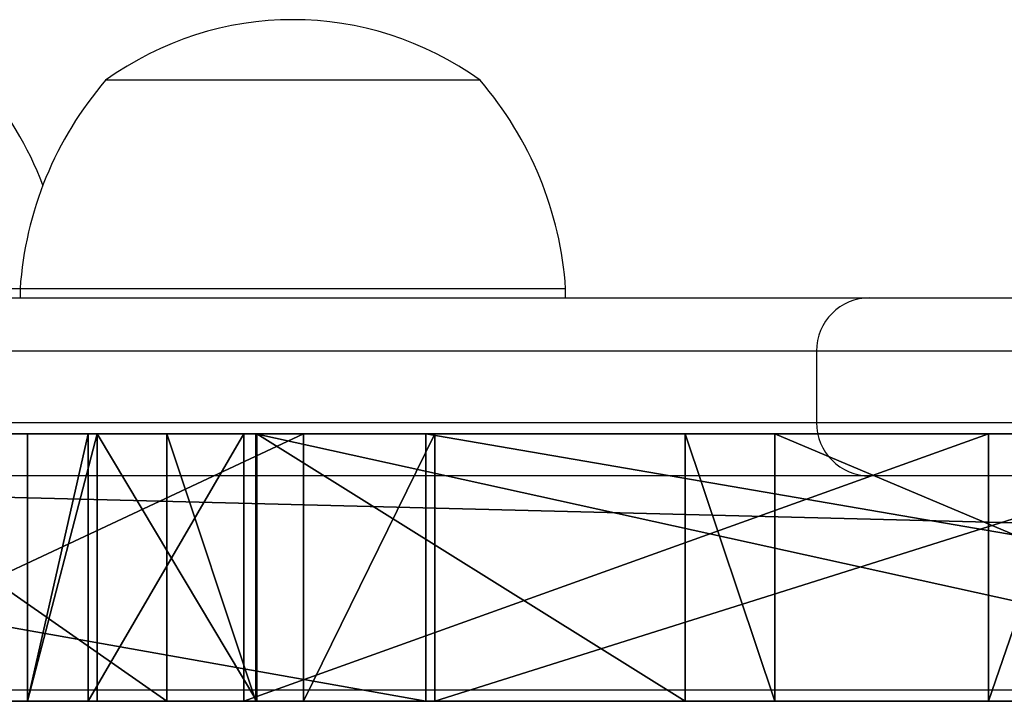
# Model space of a CAD drawing. Units: centimetres. Extents: x -222 to 222, y -189 to 189.
# Drawn here: x -49 to -44, y 31 to 35 of the extents above; entities that cross this region are included whole.
import ezdxf

# ---------------------------------------------------------------- set-up
doc = ezdxf.new("R2010")
doc.units = ezdxf.units.CM
doc.header["$LTSCALE"] = 2.54
doc.layers.get('0').update_dxf_attribs({"true_color": 0xff5454})
doc.layers.add('VP-DIM', color=7, linetype='Continuous')

# ---------------------------------------------------------------- blocks, each defined once
blk = doc.blocks.new('Grupuj_190')
at = {"color": 18, "true_color": 0x010101}
for p, q in [((70.1742, 1.5, 64.8623), (10.9742, 1.5, 64.8623)), ((70.1742, 1.5, 64.8623), (10.9742, 1.5, 64.8623)), ((47.9154, 1.5, 44.87), (54.7219, 1.5, 47.727)), ((47.9154, 1.5, 44.87), (54.7219, 1.5, 47.727)), ((48.2585, 1.5, 32.619), (51.812, 1.5, 31.7645)), ((48.2585, 1.5, 32.619), (51.812, 1.5, 31.7645)), ((53.7196, 1.5, 44.8501), (48.9621, 1.5, 42.5716)), ((53.7196, 1.5, 44.8501), (48.9621, 1.5, 42.5716)), ((50.6129, 1.5, 29.4223), (50.0973, 1.5, 29.5213)), ((50.6129, 1.5, 29.4223), (50.0973, 1.5, 29.5213)), ((50.6129, 0, 29.4223), (50.6129, 1.5, 29.4223)), ((50.6129, 1.5, 29.4223), (54.7898, 1.5, 29.1127)), ((50.6129, 0, 29.4223), (50.6129, 1.5, 29.4223)), ((50.6129, 1.5, 29.4223), (54.7898, 1.5, 29.1127)), ((51.812, 0, 31.7645), (51.812, 1.5, 31.7645)), ((51.812, 0, 31.7645), (51.812, 1.5, 31.7645)), ((51.812, 1.5, 31.7645), (52.3148, 1.5, 31.704)), ((51.812, 1.5, 31.7645), (52.3148, 1.5, 31.704)), ((52.3148, 0, 31.704), (52.3148, 1.5, 31.704)), ((52.3148, 0, 31.704), (52.3148, 1.5, 31.704)), ((54.718, 1.5, 31.6116), (52.3148, 1.5, 31.704)), ((54.718, 1.5, 31.6116), (52.3148, 1.5, 31.704)), ((53.7196, 0, 44.8501), (53.7196, 1.5, 44.8501)), ((53.7196, 1.5, 44.8501), (54.4557, 1.5, 45.0746)), ((53.7196, 0, 44.8501), (53.7196, 1.5, 44.8501)), ((53.7196, 1.5, 44.8501), (54.4557, 1.5, 45.0746)), ((53.7701, 0, -5.0956), (53.7701, 1.5, -5.0956)), ((53.7701, 0, -5.0956), (53.7701, 1.5, -5.0956)), ((54.4557, 0, 45.0746), (54.4557, 1.5, 45.0746)), ((54.4557, 1.5, 45.0746), (57.6561, 1.5, 45.7086)), ((54.4557, 0, 45.0746), (54.4557, 1.5, 45.0746)), ((54.4557, 1.5, 45.0746), (57.6561, 1.5, 45.7086)), ((54.718, 0, 31.6116), (54.718, 1.5, 31.6116)), ((54.718, 0, 31.6116), (54.718, 1.5, 31.6116)), ((55.612, 1.5, 31.2711), (54.718, 1.5, 31.6116)), ((55.612, 1.5, 31.2711), (54.718, 1.5, 31.6116)), ((54.7219, 0, 47.727), (54.7219, 1.5, 47.727)), ((54.7219, 1.5, 47.727), (55.2229, 1.5, 47.8401)), ((54.7219, 0, 47.727), (54.7219, 1.5, 47.727)), ((54.7219, 1.5, 47.727), (55.2229, 1.5, 47.8401)), ((54.7898, 0, 29.1127), (54.7898, 1.5, 29.1127)), ((54.7898, 1.5, 29.1127), (55.6628, 1.5, 29.504)), ((54.7898, 0, 29.1127), (54.7898, 1.5, 29.1127)), ((54.7898, 1.5, 29.1127), (55.6628, 1.5, 29.504)), ((55.2229, 0, 47.8401), (55.2229, 1.5, 47.8401)), ((55.2229, 0, 47.8401), (55.2229, 1.5, 47.8401)), ((57.3709, 1.5, 48.1923), (55.2229, 1.5, 47.8401)), ((57.3709, 1.5, 48.1923), (55.2229, 1.5, 47.8401)), ((55.612, 0, 31.2711), (55.612, 1.5, 31.2711)), ((55.612, 0, 31.2711), (55.612, 1.5, 31.2711)), ((56.0034, 1.5, 30.3981), (55.612, 1.5, 31.2711)), ((56.0034, 1.5, 30.3981), (55.612, 1.5, 31.2711)), ((55.6628, 1.5, 29.504), (56.0034, 1.5, 30.3981)), ((55.6628, 0, 29.504), (55.6628, 1.5, 29.504)), ((55.6628, 0, 29.504), (55.6628, 1.5, 29.504)), ((55.6628, 1.5, 29.504), (56.0034, 1.5, 30.3981)), ((56.0034, 0, 30.3981), (56.0034, 1.5, 30.3981)), ((56.0034, 0, 30.3981), (56.0034, 1.5, 30.3981)), ((70.1742, 0, 64.8623), (10.9742, 0, 64.8623)), ((70.1742, 0, 64.8623), (10.9742, 0, 64.8623)), ((47.9154, 0, 44.87), (54.7219, 0, 47.727)), ((47.9154, 0, 44.87), (54.7219, 0, 47.727)), ((48.2585, 0, 32.619), (51.812, 0, 31.7645)), ((48.2585, 0, 32.619), (51.812, 0, 31.7645)), ((53.7196, 0, 44.8501), (48.9621, 0, 42.5716)), ((53.7196, 0, 44.8501), (48.9621, 0, 42.5716)), ((50.6129, 0, 29.4223), (50.0973, 0, 29.5213)), ((50.6129, 0, 29.4223), (50.0973, 0, 29.5213)), ((50.6129, 0, 29.4223), (54.7898, 0, 29.1127)), ((50.6129, 0, 29.4223), (54.7898, 0, 29.1127)), ((51.812, 0, 31.7645), (52.3148, 0, 31.704)), ((51.812, 0, 31.7645), (52.3148, 0, 31.704)), ((54.718, 0, 31.6116), (52.3148, 0, 31.704)), ((54.718, 0, 31.6116), (52.3148, 0, 31.704)), ((53.7196, 0, 44.8501), (54.4557, 0, 45.0746)), ((53.7196, 0, 44.8501), (54.4557, 0, 45.0746)), ((54.4557, 0, 45.0746), (57.6561, 0, 45.7086)), ((54.4557, 0, 45.0746), (57.6561, 0, 45.7086)), ((55.612, 0, 31.2711), (54.718, 0, 31.6116)), ((55.612, 0, 31.2711), (54.718, 0, 31.6116)), ((54.7219, 0, 47.727), (55.2229, 0, 47.8401)), ((54.7219, 0, 47.727), (55.2229, 0, 47.8401)), ((54.7898, 0, 29.1127), (55.6628, 0, 29.504)), ((54.7898, 0, 29.1127), (55.6628, 0, 29.504)), ((57.3709, 0, 48.1923), (55.2229, 0, 47.8401)), ((57.3709, 0, 48.1923), (55.2229, 0, 47.8401)), ((56.0034, 0, 30.3981), (55.612, 0, 31.2711)), ((56.0034, 0, 30.3981), (55.612, 0, 31.2711)), ((55.6628, 0, 29.504), (56.0034, 0, 30.3981)), ((55.6628, 0, 29.504), (56.0034, 0, 30.3981))]:
    blk.add_line(p, q, dxfattribs=at)
at = {"color": 18, "true_color": 0x010101, "extrusion": (-5.70515e-15, 1, -4.49178e-14)}
blk.add_arc((-40.148, 54.1046, 1.5), 60.7472, 240.377679, 298.701749, dxfattribs=at)
blk.add_arc((-40.148, 54.1046, 1.5), 60.7472, 240.377679, 298.701749, dxfattribs=at)
blk.add_arc((-40.148, 54.1046, 1.5), 60.7472, 240.377679, 298.701749, dxfattribs=at)
blk.add_arc((-40.148, 54.1046, 1.5), 60.7472, 240.377679, 298.701749, dxfattribs=at)
blk.add_arc((-40.148, 54.1046, 1.5), 60.7472, 240.377679, 298.701749, dxfattribs=at)
blk.add_arc((-40.148, 54.1046, 1.5), 60.7472, 240.377679, 298.701749, dxfattribs=at)
blk.add_arc((-40.148, 54.1046, 1.5), 60.7472, 240.377679, 298.701749, dxfattribs=at)
at = {"color": 0, "extrusion": (-5.70515e-15, 1, -4.49178e-14)}
blk.add_arc((-40.148, 54.1046, 1.5), 60.7472, 240.377679, 298.701749, dxfattribs=at)
at = {"color": 0, "extrusion": (-5.67073e-15, 1, -4.49784e-14)}
blk.add_arc((-40.148, 54.1046), 60.7472, 240.377679, 298.701749, dxfattribs=at)
at = {"color": 18, "true_color": 0x010101, "extrusion": (-5.67073e-15, 1, -4.49784e-14)}
blk.add_arc((-40.148, 54.1046), 60.7472, 240.377679, 298.701749, dxfattribs=at)
blk.add_arc((-40.148, 54.1046), 60.7472, 240.377679, 298.701749, dxfattribs=at)
blk.add_arc((-40.148, 54.1046), 60.7472, 240.377679, 298.701749, dxfattribs=at)
blk.add_arc((-40.148, 54.1046), 60.7472, 240.377679, 298.701749, dxfattribs=at)
blk.add_arc((-40.148, 54.1046), 60.7472, 240.377679, 298.701749, dxfattribs=at)
blk.add_arc((-40.148, 54.1046), 60.7472, 240.377679, 298.701749, dxfattribs=at)
blk.add_arc((-40.148, 54.1046), 60.7472, 240.377679, 298.701749, dxfattribs=at)
at = {"color": 18, "true_color": 0x010101}
mesh = blk.add_polyface(dxfattribs=at)
corners = [(10.9742, 0, 64.8623), (70.1742, 1.5, 64.8623), (10.9742, 1.5, 64.8623), (70.1742, 0, 64.8623)]
mesh.append_faces([[corners[k] for k in face] for face in [(0, 1, 2), (1, 0, 3)]], dxfattribs={"vtx0": -1, "color": 18})
at = {"color": 0}
mesh = blk.add_polyface(dxfattribs=at)
corners = [(28.7096, 1.5, 14.7582), (49.5696, 1.5, 13.0019), (19.4626, 1.5, 11.667), (47.2322, 1.5, 13.2125), (46.4828, 1.5, 13.5609), (45.985, 1.5, 13.8201), (35.6365, 1.5, 21.6197), (46.4821, 1.5, 13.5711), (36.9036, 1.5, 23.9405), (50.6129, 1.5, 29.4223), (54.7898, 1.5, 29.1127), (50.0973, 1.5, 29.5213), (47.7322, 1.5, 30.1566), (41.4646, 1.5, 33.5649), (37.7363, 1.5, 44.1744), (47.9154, 1.5, 44.87), (40.8255, 1.5, 37.7863), (37.442, 1.5, 51.2642), (54.7219, 1.5, 47.727), (55.2229, 1.5, 47.8401), (57.3709, 1.5, 48.1923), (27.4789, 1.5, -5.3068), (45.0477, 1.5, -6.4447), (36.2218, 1.5, -6.5156), (53.7701, 1.5, -5.0956), (19.0033, 1.5, -2.8438), (62.2049, 1.5, -2.4967), (10.9742, 1.5, 0.8213), (70.1742, 1.5, 1.2969), (18.7087, 1.5, 11.836), (18.1982, 1.5, 12.4159), (10.9742, 1.5, 64.8623), (18.126, 1.5, 13.185), (18.5197, 1.5, 13.8497), (19.2289, 1.5, 14.1561), (21.9785, 1.5, 29.3355), (27.7019, 1.5, 17.0774), (22.8161, 1.5, 28.8733), (33.8886, 1.5, 23.562), (28.8023, 1.5, 27.1557), (21.7131, 1.5, 30.2547), (22.1753, 1.5, 31.0923), (23.0945, 1.5, 31.3577), (39.5554, 1.5, 35.3881), (35.4567, 1.5, 43.0202), (34.9751, 1.5, 51.6698), (35.4798, 1.5, 52.4826), (36.4114, 1.5, 52.7004), (70.1742, 1.5, 64.8623), (50.5064, 1.5, 14.1341), (50.2219, 1.5, 13.4158), (50.3143, 1.5, 14.8824), (55.6628, 1.5, 29.504), (49.7191, 1.5, 15.3749), (48.948, 1.5, 15.4234), (48.2797, 1.5, 15.4824), (47.459, 1.5, 15.8769), (46.351, 1.5, 16.4523), (56.0034, 1.5, 30.3981), (55.612, 1.5, 31.2711), (54.718, 1.5, 31.6116), (52.3148, 1.5, 31.704), (51.812, 1.5, 31.7645), (58.3588, 1.5, 46.0296), (48.2585, 1.5, 32.619), (42.5903, 1.5, 35.8764), (57.6561, 1.5, 45.7086), (48.9621, 1.5, 42.5716), (53.7196, 1.5, 44.8501), (54.4557, 1.5, 45.0746), (58.7386, 1.5, 46.7023), (58.6505, 1.5, 47.4698), (58.128, 1.5, 48.0389), (37.2242, 1.5, 52.1957), (29.5178, 1.5, 29.5809), (35.0688, 1.5, 25.8927)]
mesh.append_faces([[corners[k] for k in face] for face in [(5, 0, 6), (12, 8, 13), (14, 15, 16), (21, 22, 23), (38, 37, 39), (66, 68, 69), (74, 43, 75)]], dxfattribs={"vtx0": -1, "color": 0})
mesh.append_faces([[corners[k] for k in face] for face in [(0, 1, 2), (1, 0, 3), (4, 0, 5), (9, 8, 11), (11, 8, 12), (15, 17, 18), (18, 17, 19), (19, 17, 20), (22, 21, 24), (24, 25, 26), (26, 27, 28), (2, 27, 29), (29, 27, 30), (30, 31, 32), (32, 31, 33), (33, 31, 34), (34, 35, 36), (36, 37, 38), (35, 31, 40), (40, 31, 41), (41, 31, 42), (43, 31, 44), (44, 31, 45), (45, 31, 46), (46, 31, 47), (28, 49, 48), (49, 28, 50), (50, 28, 1), (52, 57, 10), (63, 65, 66)]], dxfattribs={"vtx0": -1, "vtx1": -1, "color": 0})
mesh.append_faces([[corners[k] for k in face] for face in [(3, 0, 4), (28, 27, 2), (34, 31, 35), (42, 31, 43), (1, 28, 2), (48, 51, 52), (48, 62, 63), (48, 20, 17)]], dxfattribs={"vtx0": -1, "vtx1": -1, "vtx2": -1, "color": 0})
mesh.append_faces([[corners[k] for k in face] for face in [(8, 9, 10), (15, 14, 17), (24, 21, 25), (26, 25, 27), (30, 27, 31), (36, 35, 37), (47, 31, 48), (48, 49, 51), (52, 51, 53), (52, 53, 54), (52, 54, 55), (52, 55, 56), (52, 56, 57), (10, 57, 8), (48, 52, 58), (48, 58, 59), (48, 59, 60), (48, 60, 61), (48, 61, 62), (63, 62, 64), (63, 64, 65), (66, 65, 67), (66, 67, 68), (48, 63, 70), (48, 70, 71), (48, 71, 72), (48, 72, 20), (48, 17, 73), (48, 73, 47), (43, 74, 42)]], dxfattribs={"vtx0": -1, "vtx2": -1, "color": 0})
mesh.append_faces([[corners[k] for k in face] for face in [(7, 3, 4)]], dxfattribs={"vtx1": -1, "color": 0})
at = {"color": 18, "true_color": 0x010101}
mesh = blk.add_polyface(dxfattribs=at)
corners = [(53.7701, 1.5, -5.0956), (45.0477, 0, -6.4447), (45.0477, 1.5, -6.4447), (53.7701, 0, -5.0956)]
mesh.append_faces([[corners[k] for k in face] for face in [(0, 1, 2), (1, 0, 3)]], dxfattribs={"vtx0": -1, "color": 18})
mesh = blk.add_polyface(dxfattribs=at)
corners = [(54.7219, 1.5, 47.727), (47.9154, 0, 44.87), (47.9154, 1.5, 44.87), (54.7219, 0, 47.727)]
mesh.append_faces([[corners[k] for k in face] for face in [(0, 1, 2), (1, 0, 3)]], dxfattribs={"vtx0": -1, "color": 18})
mesh = blk.add_polyface(dxfattribs=at)
corners = [(51.812, 1.5, 31.7645), (48.2585, 0, 32.619), (48.2585, 1.5, 32.619), (51.812, 0, 31.7645)]
mesh.append_faces([[corners[k] for k in face] for face in [(0, 1, 2), (1, 0, 3)]], dxfattribs={"vtx0": -1, "color": 18})
mesh = blk.add_polyface(dxfattribs=at)
corners = [(53.7196, 0, 44.8501), (48.9621, 1.5, 42.5716), (48.9621, 0, 42.5716), (53.7196, 1.5, 44.8501)]
mesh.append_faces([[corners[k] for k in face] for face in [(0, 1, 2), (1, 0, 3)]], dxfattribs={"vtx0": -1, "color": 18})
mesh = blk.add_polyface(dxfattribs=at)
corners = [(50.6129, 0, 29.4223), (50.0973, 1.5, 29.5213), (50.0973, 0, 29.5213), (50.6129, 1.5, 29.4223)]
mesh.append_faces([[corners[k] for k in face] for face in [(0, 1, 2), (1, 0, 3)]], dxfattribs={"vtx0": -1, "color": 18})
mesh = blk.add_polyface(dxfattribs=at)
corners = [(54.7898, 0, 29.1127), (50.6129, 1.5, 29.4223), (50.6129, 0, 29.4223), (54.7898, 1.5, 29.1127)]
mesh.append_faces([[corners[k] for k in face] for face in [(0, 1, 2), (1, 0, 3)]], dxfattribs={"vtx0": -1, "color": 18})
mesh = blk.add_polyface(dxfattribs=at)
corners = [(52.3148, 1.5, 31.704), (51.812, 0, 31.7645), (51.812, 1.5, 31.7645), (52.3148, 0, 31.704)]
mesh.append_faces([[corners[k] for k in face] for face in [(0, 1, 2), (1, 0, 3)]], dxfattribs={"vtx0": -1, "color": 18})
mesh = blk.add_polyface(dxfattribs=at)
corners = [(54.718, 1.5, 31.6116), (52.3148, 0, 31.704), (52.3148, 1.5, 31.704), (54.718, 0, 31.6116)]
mesh.append_faces([[corners[k] for k in face] for face in [(0, 1, 2), (1, 0, 3)]], dxfattribs={"vtx0": -1, "color": 18})
mesh = blk.add_polyface(dxfattribs=at)
corners = [(54.4557, 0, 45.0746), (53.7196, 1.5, 44.8501), (53.7196, 0, 44.8501), (54.4557, 1.5, 45.0746)]
mesh.append_faces([[corners[k] for k in face] for face in [(0, 1, 2), (1, 0, 3)]], dxfattribs={"vtx0": -1, "color": 18})
mesh = blk.add_polyface(dxfattribs=at)
corners = [(62.2049, 1.5, -2.4967), (53.7701, 0, -5.0956), (53.7701, 1.5, -5.0956), (62.2049, 0, -2.4967)]
mesh.append_faces([[corners[k] for k in face] for face in [(0, 1, 2), (1, 0, 3)]], dxfattribs={"vtx0": -1, "color": 18})
mesh = blk.add_polyface(dxfattribs=at)
corners = [(57.6561, 0, 45.7086), (54.4557, 1.5, 45.0746), (54.4557, 0, 45.0746), (57.6561, 1.5, 45.7086)]
mesh.append_faces([[corners[k] for k in face] for face in [(0, 1, 2), (1, 0, 3)]], dxfattribs={"vtx0": -1, "color": 18})
mesh = blk.add_polyface(dxfattribs=at)
corners = [(55.612, 1.5, 31.2711), (54.718, 0, 31.6116), (54.718, 1.5, 31.6116), (55.612, 0, 31.2711)]
mesh.append_faces([[corners[k] for k in face] for face in [(0, 1, 2), (1, 0, 3)]], dxfattribs={"vtx0": -1, "color": 18})
mesh = blk.add_polyface(dxfattribs=at)
corners = [(55.2229, 1.5, 47.8401), (54.7219, 0, 47.727), (54.7219, 1.5, 47.727), (55.2229, 0, 47.8401)]
mesh.append_faces([[corners[k] for k in face] for face in [(0, 1, 2), (1, 0, 3)]], dxfattribs={"vtx0": -1, "color": 18})
mesh = blk.add_polyface(dxfattribs=at)
corners = [(55.6628, 0, 29.504), (54.7898, 1.5, 29.1127), (54.7898, 0, 29.1127), (55.6628, 1.5, 29.504)]
mesh.append_faces([[corners[k] for k in face] for face in [(0, 1, 2), (1, 0, 3)]], dxfattribs={"vtx0": -1, "color": 18})
mesh = blk.add_polyface(dxfattribs=at)
corners = [(57.3709, 1.5, 48.1923), (55.2229, 0, 47.8401), (55.2229, 1.5, 47.8401), (57.3709, 0, 48.1923)]
mesh.append_faces([[corners[k] for k in face] for face in [(0, 1, 2), (1, 0, 3)]], dxfattribs={"vtx0": -1, "color": 18})
mesh = blk.add_polyface(dxfattribs=at)
corners = [(55.612, 1.5, 31.2711), (56.0034, 0, 30.3981), (55.612, 0, 31.2711), (56.0034, 1.5, 30.3981)]
mesh.append_faces([[corners[k] for k in face] for face in [(0, 1, 2), (1, 0, 3)]], dxfattribs={"vtx0": -1, "color": 18})
mesh = blk.add_polyface(dxfattribs=at)
corners = [(56.0034, 0, 30.3981), (55.6628, 1.5, 29.504), (55.6628, 0, 29.504), (56.0034, 1.5, 30.3981)]
mesh.append_faces([[corners[k] for k in face] for face in [(0, 1, 2), (1, 0, 3)]], dxfattribs={"vtx0": -1, "color": 18})
at = {"color": 0}
mesh = blk.add_polyface(dxfattribs=at)
corners = [(39.5554, 0, 35.3881), (29.5178, 0, 29.5809), (35.0688, 0, 25.8927), (23.0945, 0, 31.3577), (70.1742, 0, 1.2969), (49.5696, 0, 13.0019), (19.4626, 0, 11.667), (50.2219, 0, 13.4158), (50.5064, 0, 14.1341), (70.1742, 0, 64.8623), (50.3143, 0, 14.8824), (55.6628, 0, 29.504), (49.7191, 0, 15.3749), (48.948, 0, 15.4234), (48.2797, 0, 15.4824), (47.459, 0, 15.8769), (46.351, 0, 16.4523), (54.7898, 0, 29.1127), (36.9036, 0, 23.9405), (56.0034, 0, 30.3981), (55.612, 0, 31.2711), (54.718, 0, 31.6116), (52.3148, 0, 31.704), (51.812, 0, 31.7645), (58.3588, 0, 46.0296), (48.2585, 0, 32.619), (42.5903, 0, 35.8764), (57.6561, 0, 45.7086), (48.9621, 0, 42.5716), (53.7196, 0, 44.8501), (54.4557, 0, 45.0746), (58.7386, 0, 46.7023), (58.6505, 0, 47.4698), (58.128, 0, 48.0389), (57.3709, 0, 48.1923), (37.442, 0, 51.2642), (37.2242, 0, 52.1957), (36.4114, 0, 52.7004), (45.0477, 0, -6.4447), (27.4789, 0, -5.3068), (36.2218, 0, -6.5156), (53.7701, 0, -5.0956), (19.0033, 0, -2.8438), (62.2049, 0, -2.4967), (10.9742, 0, 0.8213), (18.7087, 0, 11.836), (18.1982, 0, 12.4159), (10.9742, 0, 64.8623), (18.126, 0, 13.185), (18.5197, 0, 13.8497), (19.2289, 0, 14.1561), (21.9785, 0, 29.3355), (27.7019, 0, 17.0774), (22.8161, 0, 28.8733), (33.8886, 0, 23.562), (28.8023, 0, 27.1557), (21.7131, 0, 30.2547), (22.1753, 0, 31.0923), (35.4567, 0, 43.0202), (34.9751, 0, 51.6698), (35.4798, 0, 52.4826), (47.9154, 0, 44.87), (37.7363, 0, 44.1744), (40.8255, 0, 37.7863), (54.7219, 0, 47.727), (55.2229, 0, 47.8401), (47.7322, 0, 30.1566), (41.4646, 0, 33.5649), (50.0973, 0, 29.5213), (50.6129, 0, 29.4223), (46.4821, 0, 13.5711), (46.4828, 0, 13.5609), (47.2322, 0, 13.2125), (28.7096, 0, 14.7582), (45.985, 0, 13.8201), (35.6365, 0, 21.6197)]
mesh.append_faces([[corners[k] for k in face] for face in [(0, 1, 2), (29, 27, 30), (38, 39, 40), (53, 54, 55), (61, 62, 63), (18, 66, 67), (73, 74, 75)]], dxfattribs={"vtx0": -1, "color": 0})
mesh.append_faces([[corners[k] for k in face] for face in [(1, 0, 3), (5, 4, 7), (7, 4, 8), (8, 9, 10), (10, 11, 12), (12, 11, 13), (13, 11, 14), (14, 11, 15), (15, 11, 16), (16, 17, 18), (11, 9, 19), (19, 9, 20), (20, 9, 21), (21, 9, 22), (22, 9, 23), (23, 24, 25), (25, 24, 26), (26, 27, 28), (28, 27, 29), (24, 9, 31), (31, 9, 32), (32, 9, 33), (33, 9, 34), (35, 9, 36), (36, 9, 37), (39, 41, 42), (42, 43, 44), (44, 46, 47), (51, 52, 53), (47, 37, 9), (62, 61, 35), (66, 18, 68), (68, 18, 69), (69, 18, 17)]], dxfattribs={"vtx0": -1, "vtx1": -1, "color": 0})
mesh.append_faces([[corners[k] for k in face] for face in [(4, 5, 6), (10, 9, 11), (23, 9, 24), (34, 9, 35), (44, 4, 6), (47, 50, 51), (47, 3, 0), (73, 72, 71)]], dxfattribs={"vtx0": -1, "vtx1": -1, "vtx2": -1, "color": 0})
mesh.append_faces([[corners[k] for k in face] for face in [(8, 4, 9), (16, 11, 17), (26, 24, 27), (39, 38, 41), (42, 41, 43), (44, 43, 4), (44, 6, 45), (44, 45, 46), (47, 46, 48), (47, 48, 49), (47, 49, 50), (51, 50, 52), (53, 52, 54), (47, 51, 56), (47, 56, 57), (47, 57, 3), (47, 0, 58), (47, 58, 59), (47, 59, 60), (47, 60, 37), (35, 61, 64), (35, 64, 65), (35, 65, 34), (5, 73, 6), (73, 5, 72), (73, 71, 74)]], dxfattribs={"vtx0": -1, "vtx2": -1, "color": 0})
mesh.append_faces([[corners[k] for k in face] for face in [(70, 71, 72)]], dxfattribs={"vtx1": -1, "color": 0})
blk = doc.blocks.new('Grupuj_194')
at = {"color": 152, "true_color": 0x007db7, "extrusion": (1.73472e-16, -4.17564e-15, -1), "rotation": 359.9999999999997}
blk.add_blockref('Grupuj_190', (-80.9895, 1.66, -70.7394), dxfattribs=at)
blk = doc.blocks.new('panel_rybka_1')
at = {"color": 0}
blk.add_blockref('Grupuj_194', (-10.8153, 0.1279, -5.8771), dxfattribs=at)
blk = doc.blocks.new('Grupuj_5')
at = {"color": 0, "rotation": 180.0000000000373}
blk.add_blockref('panel_rybka_1', (135.5879, 9.4, 18.2879), dxfattribs=at)
blk = doc.blocks.new('0122')
at = {"color": 7, "linetype": 'Continuous', "lineweight": 25}
for p, q in [((-410.261, 5.9162), (-410.6212, 5.9162)), ((-408.5212, 5.9162), (-410.261, 5.9162)), ((-411.1012, 4.7462), (-413.3797, 4.7462)), ((-412.9705, 4.6962), (-406.3348, 4.6962)), ((-411.1012, 4.7462), (-411.1012, 4.6962)), ((-410.5763, 4.7462), (-411.1012, 4.7462)), ((-408.0412, 4.7462), (-410.5763, 4.7462)), ((-408.0412, 4.6962), (-408.0412, 4.7462)), ((-406.3348, 4.6962), (-399.5362, 4.6962)), ((-406.6348, 4.3962), (-406.6348, 3.9962)), ((-367.2537, 3.6962), (-423.5059, 3.6962)), ((-423.5059, 2.4962), (-367.2537, 2.4962))]:
    blk.add_line(p, q, dxfattribs=at)
at = {"color": 8, "linetype": 'Continuous', "lineweight": 25}
for p, q in [((-406.6348, 4.3962), (-413.2705, 4.3962)), ((-399.2362, 4.3962), (-406.6348, 4.3962)), ((-413.2705, 3.9962), (-406.6348, 3.9962)), ((-406.6348, 3.9962), (-399.2362, 3.9962))]:
    blk.add_line(p, q, dxfattribs=at)
at = {"color": 7, "linetype": 'Continuous', "lineweight": 25}
for centre, radius, start, end in [((-409.5712, 4.4648), 1.7913, 54.1151, 125.8849), ((-412.8401, 4.611), 2, 21.0025, 40.737), ((-409.1058, 4.611), 2, 139.263, 176.1246), ((-410.0367, 4.611), 2, 3.8754, 40.737), ((-406.3348, 4.3962), 0.3, 90, 180), ((-406.3348, 3.9962), 0.3, 180, 270)]:
    blk.add_arc(centre, radius, start, end, dxfattribs=at)
blk = doc.blocks.new('0122-2d_')
blk.add_blockref('0122', (602.2344, 230.3551))

msp = doc.modelspace()

# ---------------------------------------------------------------- block references
at = {"color": 0, "rotation": 180.0000000000184}
msp.add_blockref('Grupuj_5', (72.0546, 38.6932), dxfattribs=at)
at = {"layer": 'VP-DIM'}
msp.add_blockref('0122-2d_', (-240.5374, -201.706), dxfattribs=at)

doc.saveas('drawing.dxf')
